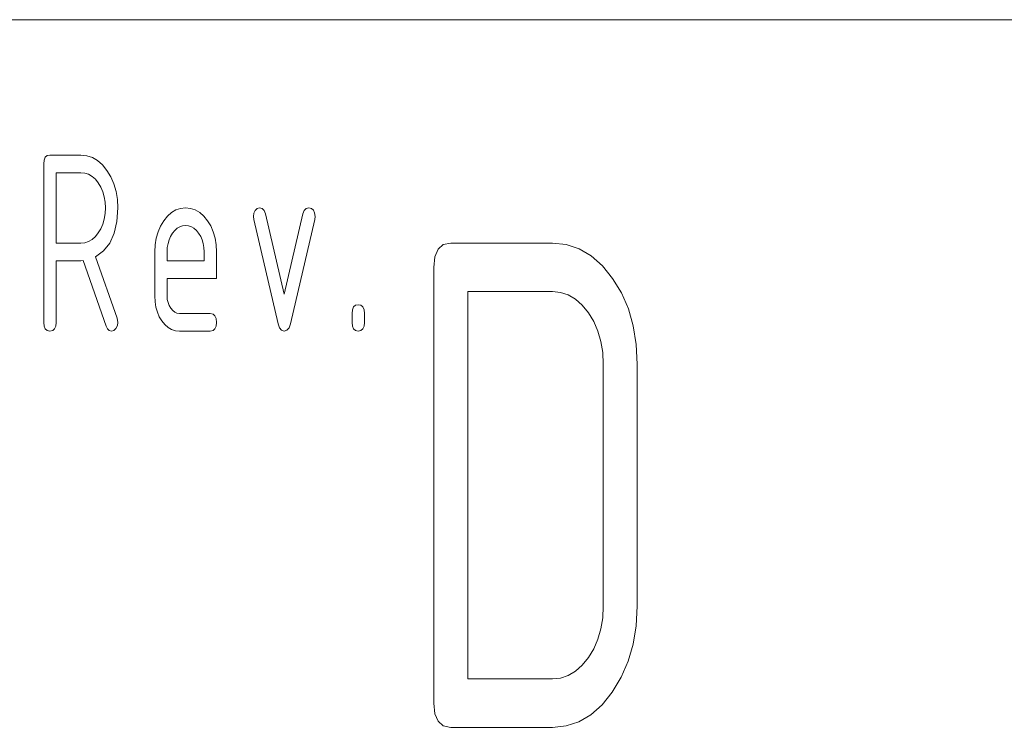
# Paper-space layout 'SHEET-001' of a CAD drawing. Units: millimetres. Extents: x 0 to 297, y 0 to 210.
# Drawn here: x 266 to 277, y 12 to 20 of the extents above; entities that cross this region are included whole.
import ezdxf

# ---------------------------------------------------------------- set-up
doc = ezdxf.new("R2010")
doc.units = ezdxf.units.MM
doc.layers.add('1', color=7, linetype='Continuous')

psp = doc.layouts.new('SHEET-001')

# ---------------------------------------------------------------- linework, layer by layer
at = {"layer": '1', "color": 18, "linetype": 'Continuous', "lineweight": 13}
for p, q in [((155, 20), (278.25, 20)), ((265.884, 18.437), (265.906, 18.456)), ((265.906, 18.456), (265.937, 18.462)), ((265.937, 18.462), (266.287, 18.462)), ((266.287, 18.462), (266.355, 18.455)), ((266.355, 18.455), (266.418, 18.434)), ((265.867, 18.362), (265.871, 18.406)), ((265.867, 16.562), (265.867, 18.362)), ((265.871, 18.406), (265.884, 18.437)), ((266.418, 18.434), (266.478, 18.399)), ((266.478, 18.399), (266.533, 18.35)), ((266.533, 18.35), (266.584, 18.287)), ((266.007, 18.262), (266.007, 17.462)), ((266.287, 18.262), (266.007, 18.262)), ((266.333, 18.258), (266.287, 18.262)), ((266.375, 18.244), (266.333, 18.258)), ((266.415, 18.22), (266.375, 18.244)), ((266.584, 18.287), (266.628, 18.214)), ((266.452, 18.188), (266.415, 18.22)), ((266.485, 18.146), (266.452, 18.188)), ((266.515, 18.098), (266.485, 18.146)), ((266.628, 18.214), (266.663, 18.135)), ((266.663, 18.135), (266.687, 18.05)), ((266.538, 18.045), (266.515, 18.098)), ((266.554, 17.989), (266.538, 18.045)), ((266.687, 18.05), (266.702, 17.959)), ((266.564, 17.928), (266.554, 17.989)), ((266.567, 17.862), (266.564, 17.928)), ((266.702, 17.959), (266.707, 17.862)), ((266.554, 17.736), (266.564, 17.797)), ((266.564, 17.797), (266.567, 17.862)), ((266.707, 17.862), (266.697, 17.708)), ((267.272, 17.768), (267.318, 17.81)), ((267.318, 17.81), (267.367, 17.839)), ((267.367, 17.839), (267.42, 17.857)), ((267.42, 17.857), (267.477, 17.862)), ((267.477, 17.862), (267.534, 17.857)), ((267.534, 17.857), (267.587, 17.839)), ((267.587, 17.839), (267.637, 17.81)), ((267.637, 17.81), (267.683, 17.769)), ((268.247, 17.764), (268.252, 17.802)), ((268.252, 17.802), (268.267, 17.834)), ((268.267, 17.834), (268.29, 17.855)), ((268.29, 17.855), (268.317, 17.862)), ((268.317, 17.862), (268.347, 17.855)), ((268.347, 17.855), (268.369, 17.832)), ((268.369, 17.832), (268.384, 17.794)), ((268.384, 17.794), (268.597, 16.881)), ((268.597, 16.881), (268.809, 17.794)), ((268.809, 17.794), (268.824, 17.832)), ((268.824, 17.832), (268.846, 17.855)), ((268.846, 17.855), (268.876, 17.862)), ((268.876, 17.862), (268.907, 17.856)), ((268.907, 17.856), (268.929, 17.838)), ((268.929, 17.838), (268.942, 17.807)), ((268.942, 17.807), (268.947, 17.764)), ((266.515, 17.626), (266.538, 17.679)), ((266.538, 17.679), (266.554, 17.736)), ((266.697, 17.708), (266.667, 17.575)), ((267.192, 17.655), (267.229, 17.716)), ((267.229, 17.716), (267.272, 17.768)), ((267.683, 17.769), (267.725, 17.717)), ((267.725, 17.717), (267.762, 17.657)), ((268.251, 17.731), (268.247, 17.764)), ((268.527, 16.544), (268.251, 17.731)), ((268.943, 17.731), (268.667, 16.546)), ((268.947, 17.764), (268.943, 17.731)), ((266.452, 17.536), (266.485, 17.578)), ((266.485, 17.578), (266.515, 17.626)), ((266.667, 17.575), (266.616, 17.463)), ((267.143, 17.519), (267.164, 17.589)), ((267.164, 17.589), (267.192, 17.655)), ((267.328, 17.575), (267.306, 17.538)), ((267.354, 17.606), (267.328, 17.575)), ((267.382, 17.631), (267.354, 17.606)), ((267.411, 17.648), (267.382, 17.631)), ((267.443, 17.659), (267.411, 17.648)), ((267.477, 17.662), (267.443, 17.659)), ((267.511, 17.659), (267.477, 17.662)), ((267.542, 17.648), (267.511, 17.659)), ((267.572, 17.631), (267.542, 17.648)), ((267.6, 17.606), (267.572, 17.631)), ((267.625, 17.575), (267.6, 17.606)), ((267.648, 17.538), (267.625, 17.575)), ((267.762, 17.657), (267.79, 17.591)), ((267.79, 17.591), (267.811, 17.52)), ((266.007, 17.462), (266.287, 17.462)), ((266.287, 17.462), (266.333, 17.467)), ((266.333, 17.467), (266.375, 17.481)), ((266.375, 17.481), (266.415, 17.504)), ((266.415, 17.504), (266.452, 17.536)), ((266.616, 17.463), (266.545, 17.373)), ((267.127, 17.362), (267.131, 17.443)), ((267.131, 17.443), (267.143, 17.519)), ((267.277, 17.456), (267.269, 17.411)), ((267.289, 17.498), (267.277, 17.456)), ((267.306, 17.538), (267.289, 17.498)), ((267.665, 17.498), (267.648, 17.538)), ((267.677, 17.456), (267.665, 17.498)), ((267.684, 17.411), (267.677, 17.456)), ((267.811, 17.52), (267.823, 17.444)), ((267.823, 17.444), (267.827, 17.362)), ((270.343, 17.394), (270.403, 17.445)), ((270.403, 17.445), (270.487, 17.462)), ((270.487, 17.462), (271.642, 17.462)), ((271.642, 17.462), (271.799, 17.446)), ((271.799, 17.446), (271.946, 17.398)), ((266.545, 17.373), (266.454, 17.305)), ((267.127, 16.862), (267.127, 17.362)), ((267.269, 17.411), (267.267, 17.362)), ((267.267, 17.362), (267.267, 17.262)), ((267.687, 17.362), (267.684, 17.411)), ((267.687, 17.262), (267.687, 17.362)), ((267.827, 17.362), (267.827, 17.062)), ((270.307, 17.308), (270.343, 17.394)), ((271.946, 17.398), (272.082, 17.318)), ((266.287, 17.262), (266.007, 17.262)), ((266.007, 17.262), (266.007, 16.562)), ((266.312, 17.264), (266.287, 17.262)), ((266.573, 16.519), (266.312, 17.264)), ((266.454, 17.305), (266.698, 16.608)), ((267.267, 17.262), (267.687, 17.262)), ((270.295, 17.187), (270.307, 17.308)), ((272.082, 17.318), (272.209, 17.206)), ((270.295, 12.237), (270.295, 17.187)), ((272.209, 17.206), (272.325, 17.062)), ((267.267, 17.062), (267.267, 16.862)), ((267.827, 17.062), (267.267, 17.062)), ((272.325, 17.062), (272.425, 16.897)), ((270.68, 16.912), (270.68, 12.512)), ((271.642, 16.912), (270.68, 16.912)), ((271.735, 16.903), (271.642, 16.912)), ((271.822, 16.874), (271.735, 16.903)), ((272.425, 16.897), (272.504, 16.716)), ((267.13, 16.797), (267.127, 16.862)), ((267.14, 16.736), (267.13, 16.797)), ((267.267, 16.862), (267.269, 16.823)), ((267.269, 16.823), (267.277, 16.786)), ((267.277, 16.786), (267.29, 16.753)), ((271.904, 16.825), (271.822, 16.874)), ((271.98, 16.758), (271.904, 16.825)), ((267.156, 16.679), (267.14, 16.736)), ((267.178, 16.626), (267.156, 16.679)), ((267.29, 16.753), (267.308, 16.722)), ((267.308, 16.722), (267.33, 16.696)), ((267.33, 16.696), (267.354, 16.677)), ((267.354, 16.677), (267.379, 16.666)), ((267.379, 16.666), (267.407, 16.662)), ((267.407, 16.662), (267.757, 16.662)), ((267.757, 16.662), (267.788, 16.656)), ((269.367, 16.662), (269.371, 16.706)), ((269.367, 16.562), (269.367, 16.662)), ((269.371, 16.706), (269.384, 16.737)), ((269.384, 16.737), (269.406, 16.756)), ((269.406, 16.756), (269.437, 16.762)), ((269.437, 16.762), (269.468, 16.756)), ((269.468, 16.756), (269.489, 16.737)), ((269.489, 16.737), (269.503, 16.706)), ((269.503, 16.706), (269.507, 16.662)), ((269.507, 16.662), (269.507, 16.562)), ((272.05, 16.671), (271.98, 16.758)), ((272.111, 16.57), (272.05, 16.671)), ((272.504, 16.716), (272.56, 16.521)), ((265.871, 16.519), (265.867, 16.562)), ((266.007, 16.562), (266.003, 16.519)), ((266.698, 16.608), (266.707, 16.562)), ((266.707, 16.562), (266.702, 16.525)), ((267.208, 16.578), (267.178, 16.626)), ((267.242, 16.536), (267.208, 16.578)), ((267.788, 16.656), (267.809, 16.637)), ((267.809, 16.637), (267.823, 16.606)), ((267.823, 16.606), (267.827, 16.562)), ((267.827, 16.562), (267.823, 16.519)), ((269.371, 16.519), (269.367, 16.562)), ((269.507, 16.562), (269.503, 16.519)), ((272.159, 16.461), (272.111, 16.57)), ((265.884, 16.487), (265.871, 16.519)), ((265.906, 16.469), (265.884, 16.487)), ((265.937, 16.462), (265.906, 16.469)), ((265.968, 16.469), (265.937, 16.462)), ((265.989, 16.487), (265.968, 16.469)), ((266.003, 16.519), (265.989, 16.487)), ((266.589, 16.487), (266.573, 16.519)), ((266.61, 16.469), (266.589, 16.487)), ((266.637, 16.462), (266.61, 16.469)), ((266.663, 16.47), (266.637, 16.462)), ((266.686, 16.493), (266.663, 16.47)), ((266.702, 16.525), (266.686, 16.493)), ((267.279, 16.504), (267.242, 16.536)), ((267.318, 16.481), (267.279, 16.504)), ((267.361, 16.467), (267.318, 16.481)), ((267.407, 16.462), (267.361, 16.467)), ((267.757, 16.462), (267.407, 16.462)), ((267.788, 16.469), (267.757, 16.462)), ((267.809, 16.487), (267.788, 16.469)), ((267.823, 16.519), (267.809, 16.487)), ((268.543, 16.499), (268.527, 16.544)), ((268.566, 16.472), (268.543, 16.499)), ((268.597, 16.462), (268.566, 16.472)), ((268.627, 16.472), (268.597, 16.462)), ((268.651, 16.5), (268.627, 16.472)), ((268.667, 16.546), (268.651, 16.5)), ((269.384, 16.487), (269.371, 16.519)), ((269.406, 16.469), (269.384, 16.487)), ((269.437, 16.462), (269.406, 16.469)), ((269.468, 16.469), (269.437, 16.462)), ((269.489, 16.487), (269.468, 16.469)), ((269.503, 16.519), (269.489, 16.487)), ((272.193, 16.345), (272.159, 16.461)), ((272.56, 16.521), (272.593, 16.312)), ((272.213, 16.22), (272.193, 16.345)), ((272.22, 16.087), (272.213, 16.22)), ((272.593, 16.312), (272.605, 16.087)), ((272.22, 13.337), (272.22, 16.087)), ((272.605, 16.087), (272.605, 13.337)), ((272.213, 13.205), (272.22, 13.337)), ((272.605, 13.337), (272.593, 13.116)), ((272.193, 13.08), (272.213, 13.205)), ((272.593, 13.116), (272.559, 12.907)), ((272.159, 12.963), (272.193, 13.08)), ((272.111, 12.855), (272.159, 12.963)), ((272.559, 12.907), (272.503, 12.712)), ((271.98, 12.667), (272.05, 12.754)), ((272.05, 12.754), (272.111, 12.855)), ((271.904, 12.599), (271.98, 12.667)), ((272.503, 12.712), (272.424, 12.531)), ((271.642, 12.512), (271.735, 12.522)), ((271.735, 12.522), (271.822, 12.551)), ((271.822, 12.551), (271.904, 12.599)), ((272.424, 12.531), (272.322, 12.362)), ((270.68, 12.512), (271.642, 12.512)), ((272.322, 12.362), (272.205, 12.218)), ((270.307, 12.117), (270.295, 12.237)), ((272.205, 12.218), (272.079, 12.106)), ((270.343, 12.031), (270.307, 12.117)), ((272.079, 12.106), (271.943, 12.026)), ((270.403, 11.98), (270.343, 12.031)), ((270.487, 11.962), (270.403, 11.98)), ((271.797, 11.978), (271.642, 11.962)), ((271.943, 12.026), (271.797, 11.978)), ((271.642, 11.962), (270.487, 11.962))]:
    psp.add_line(p, q, dxfattribs=at)

doc.saveas('drawing.dxf')
